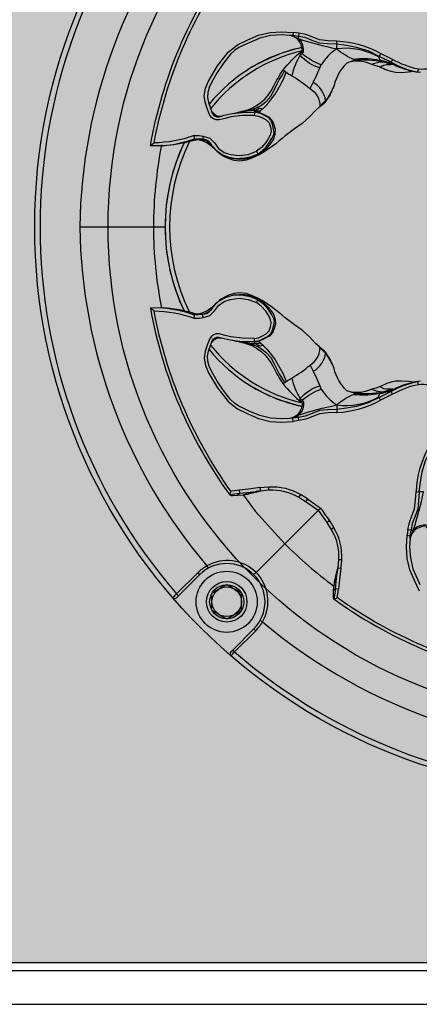
# Model space of a CAD drawing. Units: inches. Extents: x 0 to 128, y 110 to 190.
# Drawn here: x 41 to 43, y 151 to 155 of the extents above; entities that cross this region are included whole.
import ezdxf

# ---------------------------------------------------------------- set-up
doc = ezdxf.new("R2010")
doc.units = ezdxf.units.IN
doc.header["$MEASUREMENT"] = 0
for name, color, linetype in [('GRILLE', 8, 'Continuous'), ('HOUSING', 7, 'Continuous'), ('SCREW', 253, 'Continuous'), ('TWEETER', 2, 'Continuous')]:
    doc.layers.add(name, color=color, linetype=linetype)

# ---------------------------------------------------------------- blocks, each defined once
blk = doc.blocks.new('DRV.19mm.QT.001')
at = {"layer": 'TWEETER'}
h = blk.add_hatch(dxfattribs=at)
h.set_pattern_fill('HEX', color=256, scale=0.25)
h.set_pattern_definition([(0, (-140.56693, -58.91425), (0, 0.054126588), [0.03125, -0.0625]), (120, (-140.56693, -58.91425), (-0.046875, -0.027063294), [0.03125, -0.0625]), (60, (-140.53568, -58.91425), (-0.046875, 0.027063294), [0.03125, -0.0625])])
h.paths.add_polyline_path([(0.3625, -1.1357), (0.3819, -1.1078), (0.4077, -1.0787), (0.431, -1.058), (0.4436, -1.0439, 0.002006), (0.4579, -1.0261), (0.4639, -1.0208), (0.4689, -1.0173, -0.077613), (0.5243, -0.9896, 0.132684), (0.6059, -0.9424), (0.6103, -0.9302, 0.17167), (0.6001, -0.8497), (0.5961, -0.8356), (0.5914, -0.8219, 0.011296), (0.5794, -0.7943), (0.5743, -0.7783), (0.5711, -0.7617), (0.57, -0.7419), (0.5717, -0.7147), (0.5743, -0.6931, -0.005839), (0.5726, -0.6847), (0.5719, -0.6795), (0.5712, -0.6708, 0.155541), (0.2656, -0.4219), (0.2661, -0.4248), (0.267, -0.434), (0.2677, -0.444, 0.023106), (0.2703, -0.495), (0.2635, -0.527), (0.2556, -0.541), (0.2447, -0.5537), (0.2305, -0.565), (0.2136, -0.5741), (0.195, -0.5814), (0.175, -0.5868), (0.1645, -0.588), (0.1536, -0.5878), (0.1503, -0.5875), (0.1466, -0.587), (0.1427, -0.5864), (0.1415, -0.5863), (0.1262, -0.5838), (0.1133, -0.5823), (0.1012, -0.5816), (0.0878, -0.5812), (0.0658, -0.5801), (0.0438, -0.5774), (0.022, -0.5739), (0, -0.5719), (-0.022, -0.5739), (-0.0438, -0.5774), (-0.0658, -0.5801), (-0.0878, -0.5812), (-0.1012, -0.5816), (-0.1133, -0.5823), (-0.1262, -0.5838), (-0.1415, -0.5863), (-0.1449, -0.5868), (-0.1528, -0.5878), (-0.1645, -0.588), (-0.175, -0.5868), (-0.195, -0.5814), (-0.2136, -0.5741), (-0.2305, -0.565), (-0.2447, -0.5537), (-0.2556, -0.541), (-0.2635, -0.527), (-0.2703, -0.495, 0.023106), (-0.2677, -0.444), (-0.267, -0.434), (-0.2661, -0.4248), (-0.2656, -0.4219, 0.155541), (-0.5712, -0.6708), (-0.5719, -0.6795), (-0.5726, -0.6847, -0.005839), (-0.5743, -0.6931), (-0.5717, -0.7147), (-0.57, -0.7419), (-0.5711, -0.7617), (-0.5743, -0.7783), (-0.5794, -0.7943, 0.011296), (-0.5914, -0.8219), (-0.5961, -0.8356), (-0.6001, -0.8497, 0.17167), (-0.6103, -0.9302), (-0.6059, -0.9424, 0.132684), (-0.5243, -0.9896, -0.075231), (-0.4705, -1.0162), (-0.4639, -1.0208), (-0.4579, -1.0261, 0.002006), (-0.4436, -1.0439), (-0.431, -1.058), (-0.4077, -1.0787), (-0.3819, -1.1078), (-0.3625, -1.1357), (-0.3367, -1.1702, -0.052271), (-0.2649, -1.2685), (-0.2552, -1.2913), (-0.2466, -1.3147), (-0.2434, -1.3381), (-0.2461, -1.3592), (-0.2529, -1.3798), (-0.2595, -1.3945), (-0.2655, -1.4052), (-0.271, -1.4129), (-0.2754, -1.4183), (-0.279, -1.4223), (-0.2862, -1.4296), (-0.2978, -1.4417), (-0.3111, -1.4594), (-0.3202, -1.4826), (-0.3212, -1.4853), (-0.322, -1.4875), (-0.3227, -1.491), (-0.3228, -1.4963), (-0.3207, -1.5062), (-0.3182, -1.5154, -0.004745), (-0.3158, -1.5239, 0.233944), (0.3158, -1.5239, -0.004746), (0.3182, -1.5154), (0.3207, -1.5062), (0.3228, -1.4963), (0.3227, -1.491), (0.322, -1.4875), (0.3212, -1.4853), (0.3202, -1.4826), (0.3111, -1.4594), (0.2978, -1.4417), (0.2862, -1.4296), (0.279, -1.4223), (0.2754, -1.4183), (0.271, -1.4129), (0.2655, -1.4052), (0.2595, -1.3945), (0.2529, -1.3798), (0.2461, -1.3592), (0.2434, -1.3381), (0.2466, -1.3147), (0.2552, -1.2913), (0.2649, -1.2685, -0.052271), (0.3367, -1.1702)])
h.paths.add_polyline_path([(1.5239, 0.3158, -0.004745), (1.5154, 0.3182), (1.5062, 0.3207), (1.4963, 0.3228), (1.491, 0.3227), (1.4875, 0.322), (1.4853, 0.3212), (1.4826, 0.3202), (1.4594, 0.3111), (1.4417, 0.2978), (1.4296, 0.2862), (1.4223, 0.279), (1.4183, 0.2754), (1.4129, 0.271), (1.4052, 0.2655), (1.3945, 0.2595), (1.3798, 0.2529), (1.3592, 0.2461), (1.3381, 0.2434), (1.3147, 0.2466), (1.2913, 0.2552), (1.2685, 0.2649, -0.052271), (1.1702, 0.3367), (1.1357, 0.3625), (1.1078, 0.3819), (1.0787, 0.4077), (1.058, 0.431), (1.0439, 0.4436, 0.002006), (1.0261, 0.4579), (1.0208, 0.4639), (1.0173, 0.4689, -0.077613), (0.9896, 0.5243, 0.132684), (0.9424, 0.6059), (0.9302, 0.6103, 0.17167), (0.8497, 0.6001), (0.8356, 0.5961), (0.8219, 0.5914, 0.011296), (0.7943, 0.5794), (0.7783, 0.5743), (0.7617, 0.5711), (0.7419, 0.57), (0.7147, 0.5717), (0.6931, 0.5743, -0.005839), (0.6847, 0.5726), (0.6795, 0.5719), (0.6708, 0.5712, 0.155541), (0.4219, 0.2656), (0.4248, 0.2661), (0.434, 0.267), (0.444, 0.2677, 0.023106), (0.495, 0.2703), (0.527, 0.2635), (0.541, 0.2556), (0.5537, 0.2447), (0.565, 0.2305), (0.5741, 0.2136), (0.5814, 0.195), (0.5868, 0.175), (0.588, 0.1645), (0.5878, 0.1536), (0.5875, 0.1503), (0.587, 0.1466), (0.5864, 0.1427), (0.5863, 0.1415), (0.5838, 0.1262), (0.5823, 0.1133), (0.5816, 0.1012), (0.5812, 0.0878), (0.5801, 0.0658), (0.5774, 0.0438), (0.5739, 0.022), (0.5719, 0), (0.5739, -0.022), (0.5774, -0.0438), (0.5801, -0.0658), (0.5812, -0.0878), (0.5816, -0.1012), (0.5823, -0.1133), (0.5838, -0.1262), (0.5863, -0.1415), (0.5868, -0.1449), (0.5878, -0.1528), (0.588, -0.1645), (0.5868, -0.175), (0.5814, -0.195), (0.5741, -0.2136), (0.565, -0.2305), (0.5537, -0.2447), (0.541, -0.2556), (0.527, -0.2635), (0.495, -0.2703, 0.023106), (0.444, -0.2677), (0.434, -0.267), (0.4248, -0.2661), (0.4219, -0.2656, 0.155541), (0.6708, -0.5712), (0.6795, -0.5719), (0.6847, -0.5726, -0.005839), (0.6931, -0.5743), (0.7147, -0.5717), (0.7419, -0.57), (0.7617, -0.5711), (0.7783, -0.5743), (0.7943, -0.5794, 0.011296), (0.8219, -0.5914), (0.8356, -0.5961), (0.8497, -0.6001, 0.17167), (0.9302, -0.6103), (0.9424, -0.6059, 0.132684), (0.9896, -0.5243, -0.075231), (1.0162, -0.4705), (1.0208, -0.4639), (1.0261, -0.4579, 0.002006), (1.0439, -0.4436), (1.058, -0.431), (1.0787, -0.4077), (1.1078, -0.3819), (1.1357, -0.3625), (1.1702, -0.3367, -0.052271), (1.2685, -0.2649), (1.2913, -0.2552), (1.3147, -0.2466), (1.3381, -0.2434), (1.3592, -0.2461), (1.3798, -0.2529), (1.3945, -0.2595), (1.4052, -0.2655), (1.4129, -0.271), (1.4183, -0.2754), (1.4223, -0.279), (1.4296, -0.2862), (1.4417, -0.2978), (1.4594, -0.3111), (1.4826, -0.3202), (1.4853, -0.3212), (1.4875, -0.322), (1.491, -0.3227), (1.4963, -0.3228), (1.5062, -0.3207), (1.5154, -0.3182, -0.004746), (1.5239, -0.3158, 0.233944)])
h.paths.add_polyline_path([(0.6103, 0.9302), (0.6059, 0.9424, 0.132684), (0.5243, 0.9896, -0.075231), (0.4705, 1.0162), (0.4639, 1.0208), (0.4579, 1.0261, 0.002006), (0.4436, 1.0439), (0.431, 1.058), (0.4077, 1.0787), (0.3819, 1.1078), (0.3625, 1.1357), (0.3367, 1.1702, -0.052271), (0.2649, 1.2685), (0.2552, 1.2913), (0.2466, 1.3147), (0.2434, 1.3381), (0.2461, 1.3592), (0.2529, 1.3798), (0.2595, 1.3945), (0.2655, 1.4052), (0.271, 1.4129), (0.2754, 1.4183), (0.279, 1.4223), (0.2862, 1.4296), (0.2978, 1.4417), (0.3111, 1.4594), (0.3202, 1.4826), (0.3212, 1.4853), (0.322, 1.4875), (0.3227, 1.491), (0.3228, 1.4963), (0.3207, 1.5062), (0.3182, 1.5154, -0.004746), (0.3158, 1.5239, 0.233944), (-0.3158, 1.5239, -0.004745), (-0.3182, 1.5154), (-0.3207, 1.5062), (-0.3228, 1.4963), (-0.3227, 1.491), (-0.322, 1.4875), (-0.3212, 1.4853), (-0.3202, 1.4826), (-0.3111, 1.4594), (-0.2978, 1.4417), (-0.2862, 1.4296), (-0.279, 1.4223), (-0.2754, 1.4183), (-0.271, 1.4129), (-0.2655, 1.4052), (-0.2595, 1.3945), (-0.2529, 1.3798), (-0.2461, 1.3592), (-0.2434, 1.3381), (-0.2466, 1.3147), (-0.2552, 1.2913), (-0.2649, 1.2685, -0.052271), (-0.3367, 1.1702), (-0.3625, 1.1357), (-0.3819, 1.1078), (-0.4077, 1.0787), (-0.431, 1.058), (-0.4436, 1.0439, 0.002006), (-0.4579, 1.0261), (-0.4639, 1.0208), (-0.4689, 1.0173, -0.077613), (-0.5243, 0.9896, 0.132684), (-0.6059, 0.9424), (-0.6103, 0.9302, 0.17167), (-0.6001, 0.8497), (-0.5961, 0.8356), (-0.5914, 0.8219, 0.011296), (-0.5794, 0.7943), (-0.5743, 0.7783), (-0.5711, 0.7617), (-0.57, 0.7419), (-0.5717, 0.7147), (-0.5743, 0.6931, -0.005839), (-0.5726, 0.6847), (-0.5719, 0.6795), (-0.5712, 0.6708, 0.155541), (-0.2656, 0.4219), (-0.2661, 0.4248), (-0.267, 0.434), (-0.2677, 0.444, 0.023106), (-0.2703, 0.495), (-0.2635, 0.527), (-0.2556, 0.541), (-0.2447, 0.5537), (-0.2305, 0.565), (-0.2136, 0.5741), (-0.195, 0.5814), (-0.175, 0.5868), (-0.1645, 0.588), (-0.1536, 0.5878), (-0.1503, 0.5875), (-0.1466, 0.587), (-0.1427, 0.5864), (-0.1415, 0.5863), (-0.1262, 0.5838), (-0.1133, 0.5823), (-0.1012, 0.5816), (-0.0878, 0.5812), (-0.0658, 0.5801), (-0.0438, 0.5774), (-0.022, 0.5739), (0, 0.5719), (0.022, 0.5739), (0.0438, 0.5774), (0.0658, 0.5801), (0.0878, 0.5812), (0.1012, 0.5816), (0.1133, 0.5823), (0.1262, 0.5838), (0.1415, 0.5863), (0.1449, 0.5868), (0.1528, 0.5878), (0.1645, 0.588), (0.175, 0.5868), (0.195, 0.5814), (0.2136, 0.5741), (0.2305, 0.565), (0.2447, 0.5537), (0.2556, 0.541), (0.2635, 0.527), (0.2703, 0.495, 0.023106), (0.2677, 0.444), (0.267, 0.434), (0.2661, 0.4248), (0.2656, 0.4219, 0.155541), (0.5712, 0.6708), (0.5719, 0.6795), (0.5726, 0.6847, -0.005839), (0.5743, 0.6931), (0.5717, 0.7147), (0.57, 0.7419), (0.5711, 0.7617), (0.5743, 0.7783), (0.5794, 0.7943, 0.011296), (0.5914, 0.8219), (0.5961, 0.8356), (0.6001, 0.8497, 0.17167)])
h.paths.add_polyline_path([(-0.5801, 0.0658), (-0.5812, 0.0878), (-0.5816, 0.1012), (-0.5823, 0.1133), (-0.5838, 0.1262), (-0.5863, 0.1415), (-0.5868, 0.1449), (-0.5878, 0.1528), (-0.588, 0.1645), (-0.5868, 0.175), (-0.5814, 0.195), (-0.5741, 0.2136), (-0.565, 0.2305), (-0.5537, 0.2447), (-0.541, 0.2556), (-0.527, 0.2635), (-0.495, 0.2703, 0.023106), (-0.444, 0.2677), (-0.434, 0.267), (-0.4248, 0.2661), (-0.4219, 0.2656, 0.155541), (-0.6708, 0.5712), (-0.6795, 0.5719), (-0.6847, 0.5726, -0.005839), (-0.6931, 0.5743), (-0.7147, 0.5717), (-0.7419, 0.57), (-0.7617, 0.5711), (-0.7783, 0.5743), (-0.7943, 0.5794, 0.011296), (-0.8219, 0.5914), (-0.8356, 0.5961), (-0.8497, 0.6001, 0.17167), (-0.9302, 0.6103), (-0.9424, 0.6059, 0.132684), (-0.9896, 0.5243, -0.075231), (-1.0162, 0.4705), (-1.0208, 0.4639), (-1.0261, 0.4579, 0.002006), (-1.0439, 0.4436), (-1.058, 0.431), (-1.0787, 0.4077), (-1.1078, 0.3819), (-1.1357, 0.3625), (-1.1702, 0.3367, -0.052271), (-1.2685, 0.2649), (-1.2913, 0.2552), (-1.3147, 0.2466), (-1.3381, 0.2434), (-1.3592, 0.2461), (-1.3798, 0.2529), (-1.3945, 0.2595), (-1.4052, 0.2655), (-1.4129, 0.271), (-1.4183, 0.2754), (-1.4223, 0.279), (-1.4296, 0.2862), (-1.4417, 0.2978), (-1.4594, 0.3111), (-1.4826, 0.3202), (-1.4853, 0.3212), (-1.4875, 0.322), (-1.491, 0.3227), (-1.4963, 0.3228), (-1.5062, 0.3207), (-1.5154, 0.3182, -0.004746), (-1.5239, 0.3158, 0.233944), (-1.5239, -0.3158, -0.004745), (-1.5154, -0.3182), (-1.5062, -0.3207), (-1.4963, -0.3228), (-1.491, -0.3227), (-1.4875, -0.322), (-1.4853, -0.3212), (-1.4826, -0.3202), (-1.4594, -0.3111), (-1.4417, -0.2978), (-1.4296, -0.2862), (-1.4223, -0.279), (-1.4183, -0.2754), (-1.4129, -0.271), (-1.4052, -0.2655), (-1.3945, -0.2595), (-1.3798, -0.2529), (-1.3592, -0.2461), (-1.3381, -0.2434), (-1.3147, -0.2466), (-1.2913, -0.2552), (-1.2685, -0.2649, -0.052271), (-1.1702, -0.3367), (-1.1357, -0.3625), (-1.1078, -0.3819), (-1.0787, -0.4077), (-1.058, -0.431), (-1.0439, -0.4436, 0.002006), (-1.0261, -0.4579), (-1.0208, -0.4639), (-1.0173, -0.4689, -0.077613), (-0.9896, -0.5243, 0.132684), (-0.9424, -0.6059), (-0.9302, -0.6103, 0.17167), (-0.8497, -0.6001), (-0.8356, -0.5961), (-0.8219, -0.5914, 0.011296), (-0.7943, -0.5794), (-0.7783, -0.5743), (-0.7617, -0.5711), (-0.7419, -0.57), (-0.7147, -0.5717), (-0.6931, -0.5743, -0.005839), (-0.6847, -0.5726), (-0.6795, -0.5719), (-0.6708, -0.5712, 0.155541), (-0.4219, -0.2656), (-0.4248, -0.2661), (-0.434, -0.267), (-0.444, -0.2677, 0.023106), (-0.495, -0.2703), (-0.527, -0.2635), (-0.541, -0.2556), (-0.5537, -0.2447), (-0.565, -0.2305), (-0.5741, -0.2136), (-0.5814, -0.195), (-0.5868, -0.175), (-0.588, -0.1645), (-0.5878, -0.1536), (-0.5875, -0.1503), (-0.587, -0.1466), (-0.5864, -0.1427), (-0.5863, -0.1415), (-0.5838, -0.1262), (-0.5823, -0.1133), (-0.5816, -0.1012), (-0.5812, -0.0878), (-0.5801, -0.0658), (-0.5774, -0.0438), (-0.5739, -0.022), (-0.5719, 0), (-0.5739, 0.022), (-0.5774, 0.0438)])
h.paths.add_polyline_path([(-0.4269, 1.3319), (-0.4256, 1.3378), (-0.4257, 1.3372), (-0.4244, 1.3433), (-0.4224, 1.3518), (-0.4191, 1.3647), (-0.4181, 1.3734), (-0.4127, 1.3961), (-0.4099, 1.4062), (-0.41, 1.4205), (-0.4163, 1.4313), (-0.4226, 1.4377), (-0.4283, 1.4428), (-0.4371, 1.4462, 0.169631), (-0.6508, 1.1077), (-0.6499, 1.1086, -0.057697), (-0.5787, 1.1795, -0.02699), (-0.5214, 1.2122, 0.243799)])
h.paths.add_polyline_path([(-1.2122, 0.5214, -0.02699), (-1.1795, 0.5787, -0.057697), (-1.1086, 0.6499), (-1.1077, 0.6508, 0.169631), (-1.4462, 0.4371), (-1.4428, 0.4283), (-1.4377, 0.4226), (-1.4313, 0.4163), (-1.4205, 0.41), (-1.4062, 0.4099), (-1.3961, 0.4127), (-1.3734, 0.4181), (-1.3647, 0.4191), (-1.3518, 0.4224), (-1.3433, 0.4244), (-1.3372, 0.4257), (-1.3378, 0.4256), (-1.3319, 0.4269, 0.243799)])
h.paths.add_polyline_path([(0.4371, 1.4462), (0.4283, 1.4428), (0.4226, 1.4377), (0.4163, 1.4313), (0.41, 1.4205), (0.4099, 1.4062), (0.4127, 1.3961), (0.4181, 1.3734), (0.4191, 1.3647), (0.4224, 1.3518), (0.4244, 1.3433), (0.4257, 1.3372), (0.4256, 1.3378), (0.4269, 1.3319, 0.243799), (0.5214, 1.2122, -0.02699), (0.5787, 1.1795, -0.057697), (0.6499, 1.1086), (0.6508, 1.1077, 0.169631)])
h.paths.add_polyline_path([(1.1077, 0.6508), (1.1086, 0.6499, -0.057697), (1.1795, 0.5787, -0.02699), (1.2122, 0.5214, 0.243799), (1.3319, 0.4269), (1.3378, 0.4256), (1.3372, 0.4257), (1.3433, 0.4244), (1.3518, 0.4224), (1.3647, 0.4191), (1.3734, 0.4181), (1.3961, 0.4127), (1.4062, 0.4099), (1.4205, 0.41), (1.4313, 0.4163), (1.4377, 0.4226), (1.4428, 0.4283), (1.4462, 0.4371, 0.169631)])
h.paths.add_polyline_path([(1.4462, -0.4371), (1.4428, -0.4283), (1.4377, -0.4226), (1.4313, -0.4163), (1.4205, -0.41), (1.4062, -0.4099), (1.3961, -0.4127), (1.3734, -0.4181), (1.3647, -0.4191), (1.3518, -0.4224), (1.3433, -0.4244), (1.3372, -0.4257), (1.3378, -0.4256), (1.3319, -0.4269, 0.243799), (1.2122, -0.5214, -0.02699), (1.1795, -0.5787, -0.057697), (1.1086, -0.6499), (1.1077, -0.6508, 0.169631)])
h.paths.add_polyline_path([(-0.5214, -1.2122, -0.02699), (-0.5787, -1.1795, -0.057697), (-0.6499, -1.1086), (-0.6508, -1.1077, 0.169631), (-0.4371, -1.4462), (-0.4283, -1.4428), (-0.4226, -1.4377), (-0.4163, -1.4313), (-0.41, -1.4205), (-0.4099, -1.4062), (-0.4127, -1.3961), (-0.4181, -1.3734), (-0.4191, -1.3647), (-0.4224, -1.3518), (-0.4244, -1.3433), (-0.4257, -1.3372), (-0.4256, -1.3378), (-0.4269, -1.3319, 0.243799)])
h.paths.add_polyline_path([(0.6508, -1.1077), (0.6499, -1.1086, -0.057697), (0.5787, -1.1795, -0.02699), (0.5214, -1.2122, 0.243799), (0.4269, -1.3319), (0.4256, -1.3378), (0.4257, -1.3372), (0.4244, -1.3433), (0.4224, -1.3518), (0.4191, -1.3647), (0.4181, -1.3734), (0.4127, -1.3961), (0.4099, -1.4062), (0.41, -1.4205), (0.4163, -1.4313), (0.4226, -1.4377), (0.4283, -1.4428), (0.4371, -1.4462, 0.169631)])
h.paths.add_polyline_path([(-1.3319, -0.4269), (-1.3378, -0.4256), (-1.3372, -0.4257), (-1.3433, -0.4244), (-1.3518, -0.4224), (-1.3647, -0.4191), (-1.3734, -0.4181), (-1.3961, -0.4127), (-1.4062, -0.4099), (-1.4205, -0.41), (-1.4313, -0.4163), (-1.4377, -0.4226), (-1.4428, -0.4283), (-1.4462, -0.4371, 0.169631), (-1.1077, -0.6508), (-1.1086, -0.6499, -0.057697), (-1.1795, -0.5787, -0.02699), (-1.2122, -0.5214, 0.243799)])
for p, q in [((-0.7724, 0.6005), (-0.78, 0.6007)), ((-1.5007, 0.3224), (-1.4918, 0.3234)), ((-1.4999, 0.3222), (-1.4969, 0.3229)), ((-1.4918, 0.3234), (-1.4875, 0.3228)), ((-1.9296, 0), (-1.6573, 0)), ((-1.5007, -0.3224), (-1.4918, -0.3234)), ((-1.4999, -0.3222), (-1.4969, -0.3229)), ((-1.4918, -0.3234), (-1.4875, -0.3228)), ((-0.7724, -0.6005), (-0.78, -0.6007)), ((-1.2604, -0.9757), (-1.2742, -0.9778)), ((-1.2304, -0.973), (-1.2304, -0.9612)), ((-1.3762, -0.9901), (-1.3762, -0.9898)), ((-1.1718, -1.1719), (-1.0501, -1.0501)), ((-0.973, -1.2304), (-0.9612, -1.2304)), ((-1.46, -1.2539), (-1.4552, -1.2625)), ((-0.9757, -1.2604), (-0.9778, -1.2742)), ((-1.5718, -1.3574), (-1.4936, -1.2793)), ((-1.4867, -1.2863), (-1.5718, -1.3713)), ((-1.4936, -1.2793), (-1.4867, -1.2863)), ((-1.5718, -1.3574), (-1.5648, -1.3644)), ((-0.9901, -1.3762), (-0.9898, -1.3762)), ((-1.2539, -1.46), (-1.2625, -1.4552)), ((-1.3644, -1.5648), (-1.2863, -1.4867)), ((-1.2793, -1.4936), (-1.2863, -1.4867)), ((-1.2793, -1.4936), (-1.3574, -1.5718)), ((-1.3713, -1.5718), (-1.3644, -1.5648)), ((-1.3574, -1.5718), (-1.3644, -1.5648))]:
    blk.add_line(p, q, dxfattribs=at)
for points in [[(-0.6695, 0.5711), (-0.6795, 0.5719), (-0.6843, 0.5726), (-0.6877, 0.5732, -0.003724), (-0.6931, 0.5743), (-0.7147, 0.5717), (-0.7419, 0.57), (-0.7617, 0.5711), (-0.7783, 0.5743), (-0.7943, 0.5794, 0.011296), (-0.8219, 0.5914), (-0.8356, 0.5961), (-0.8497, 0.6001, 0.17167), (-0.9302, 0.6103), (-0.9424, 0.6059, 0.132684), (-0.9896, 0.5243, -0.075231), (-1.0162, 0.4705), (-1.0208, 0.4639), (-1.0261, 0.4579, 0.002006), (-1.0439, 0.4436), (-1.058, 0.431), (-1.0787, 0.4077), (-1.1078, 0.3819), (-1.1357, 0.3625), (-1.1702, 0.3367, -0.052271), (-1.2685, 0.2649), (-1.2913, 0.2552), (-1.3147, 0.2466), (-1.3381, 0.2434), (-1.3592, 0.2461), (-1.3798, 0.2529), (-1.3945, 0.2595), (-1.4052, 0.2655), (-1.4129, 0.271), (-1.4183, 0.2754), (-1.4223, 0.279), (-1.4296, 0.2862), (-1.4417, 0.2978), (-1.4594, 0.3111), (-1.4826, 0.3202), (-1.4853, 0.3212), (-1.4877, 0.3221), (-1.489, 0.3223), (-1.491, 0.3227), (-1.4963, 0.3228), (-1.5062, 0.3207), (-1.5146, 0.3184), (-1.515, 0.3183, -0.059214), (-1.6231, 0.3002), (-1.6306, 0.2995), (-1.6688, 0.3002, -0.113363), (-1.3755, 0.9909)], [(-1.6231, 0.3002, 0.061078), (-1.5058, 0.3259), (-1.5072, 0.3375, -0.083529), (-1.6551, 0.3107, -0.108925), (-1.3711, 0.9777), (-1.3572, 0.9756), (-1.3393, 0.9732), (-1.338, 0.9843), (-1.3762, 0.9898, 0.008689), (-1.3711, 0.9777)], [(-0.6042, 0.6042, -0.214392), (-0.6777, 0.5836, -0.082099), (-0.7729, 0.6192), (-0.7779, 0.6086), (-0.8227, 0.6307), (-0.8636, 0.6511), (-0.906, 0.6636), (-0.9439, 0.6703), (-0.9797, 0.6752), (-0.9787, 0.6864), (-1.0112, 0.6881), (-1.0432, 0.6915), (-1.0683, 0.7015), (-1.0935, 0.711), (-1.1198, 0.7161), (-1.1215, 0.7047), (-1.1419, 0.7077), (-1.154, 0.7083)], [(-1.1458, 0.7062, -0.034857), (-1.1227, 0.6968, 0.030627), (-0.9796, 0.6586, -0.022672), (-0.9797, 0.6752), (-1.0132, 0.6768), (-1.0432, 0.6796), (-1.07, 0.6898), (-1.0966, 0.7001), (-1.1215, 0.7047, -0.00707), (-1.1227, 0.6968, -0.072928), (-1.1107, 0.6851)], [(-1.1322, 0.7003), (-1.1316, 0.6999, 0.133259), (-1.1227, 0.6968)], [(-1.1081, 0.6502, 0.278007), (-1.1144, 0.6348), (-1.1117, 0.6389), (-1.1079, 0.6409), (-1.1041, 0.6451), (-1.1028, 0.6485), (-1.1026, 0.6528), (-1.1031, 0.6589), (-1.1055, 0.6717), (-1.1076, 0.6787), (-1.1107, 0.6851), (-1.1179, 0.6887), (-1.1219, 0.6915)], [(-0.8246, 0.6158), (-0.8329, 0.6172, 0.077084), (-0.9164, 0.6193, -0.091791), (-0.9796, 0.6586, 0.108908), (-1.0373, 0.5995, -0.088281), (-1.1079, 0.6409, -0.180385), (-1.1056, 0.6536)], [(-1.0427, 0.5884, -0.155089), (-1.1144, 0.6348, 0.10037), (-1.1455, 0.559)], [(-0.9164, 0.6193), (-0.9134, 0.6168), (-0.9155, 0.6154, -0.001385), (-0.9302, 0.6103)], [(-0.7729, 0.6192), (-0.7925, 0.6287), (-0.8174, 0.6411), (-0.8227, 0.6307), (-0.8234, 0.6297), (-0.8237, 0.6289, 0.246777), (-0.82, 0.6177)], [(-0.7983, 0.6085), (-0.8073, 0.6096, 0.06863), (-0.9155, 0.6154)], [(-0.8219, 0.5914), (-0.8209, 0.5914), (-0.8183, 0.5923), (-0.8146, 0.5944), (-0.8057, 0.5983), (-0.7961, 0.6001), (-0.78, 0.6007, 0.026597), (-0.8073, 0.6096, 0.100146), (-0.8505, 0.6005)], [(-0.8092, 0.6115), (-0.82, 0.6177, 0.002722), (-0.7915, 0.6094)], [(-0.7654, 0.5987, -0.010992), (-0.7915, 0.6094, 0.022065), (-0.7779, 0.6086, 0.066892), (-0.6795, 0.5719), (-0.6777, 0.5836)], [(-1.2684, 0.265, -0.033319), (-1.2645, 0.271), (-1.255, 0.2775), (-1.2478, 0.2832), (-1.2436, 0.2868), (-1.2348, 0.2952), (-1.223, 0.309), (-1.2131, 0.3233), (-1.2067, 0.3427), (-1.2066, 0.3603), (-1.2105, 0.3759), (-1.216, 0.3893), (-1.2288, 0.404), (-1.2504, 0.4158), (-1.2667, 0.4232), (-1.2746, 0.425), (-1.2834, 0.4258, -0.181631), (-1.2834, 0.4314, 0.054139), (-1.2645, 0.4394), (-1.2577, 0.4382), (-1.2523, 0.437, 0.108508), (-1.1668, 0.5718, 0.008261), (-1.1455, 0.559, -0.046261), (-1.0781, 0.5112, -0.265368), (-1.0418, 0.4477, 0.019264), (-1.0206, 0.4675, -0.030766), (-1.0288, 0.4558)], [(-1.1668, 0.5718), (-1.1696, 0.5739), (-1.173, 0.5759, 0.198504), (-1.1795, 0.5787)], [(-0.9906, 0.5214, -0.085505), (-1.0206, 0.4675), (-1.0178, 0.4693), (-1.0165, 0.4701), (-1.0163, 0.4703)], [(-1.2837, 0.4122), (-1.2685, 0.41), (-1.2544, 0.403), (-1.2404, 0.3957), (-1.2295, 0.3847), (-1.2249, 0.3697), (-1.2218, 0.3543), (-1.2252, 0.3391), (-1.2332, 0.3253), (-1.2421, 0.3121), (-1.258, 0.2942), (-1.2768, 0.2795), (-1.2712, 0.2692), (-1.2958, 0.2594), (-1.2997, 0.2583), (-1.3255, 0.2534, -0.170228), (-1.411, 0.2708, -0.094636), (-1.446, 0.3094, 0.225477), (-1.4756, 0.3239), (-1.4758, 0.3234), (-1.4763, 0.3228)], [(-1.3518, 0.4224, -0.035973), (-1.2834, 0.4314, -0.056737), (-1.2625, 0.4286), (-1.2655, 0.4252), (-1.2667, 0.4232)], [(-1.2834, 0.4314, 0.057223), (-1.2971, 0.4333, 0.003844), (-1.3319, 0.4269)], [(-1.2383, 0.2838), (-1.2506, 0.2773), (-1.2645, 0.271, 0.008646), (-1.2712, 0.2692), (-1.2552, 0.281), (-1.2501, 0.2856), (-1.242, 0.2939), (-1.233, 0.3055), (-1.2198, 0.3268), (-1.2137, 0.3384), (-1.211, 0.3465), (-1.2116, 0.3558), (-1.2173, 0.38), (-1.2228, 0.3943), (-1.2286, 0.4009), (-1.2349, 0.4053), (-1.2561, 0.4168), (-1.2574, 0.4175), (-1.2698, 0.4224), (-1.2833, 0.4237), (-1.2833, 0.4246), (-1.2834, 0.4258)], [(-1.5089, 0.3212), (-1.5102, 0.3204), (-1.5111, 0.3199, -0.008956), (-1.5135, 0.3189), (-1.514, 0.3187), (-1.5146, 0.3184), (-1.5153, 0.3184), (-1.5154, 0.3184)], [(-0.6695, -0.5711), (-0.6795, -0.5719), (-0.6843, -0.5726), (-0.6877, -0.5732, 0.003724), (-0.6931, -0.5743), (-0.7147, -0.5717), (-0.7419, -0.57), (-0.7617, -0.5711), (-0.7783, -0.5743), (-0.7943, -0.5794, -0.011296), (-0.8219, -0.5914), (-0.8356, -0.5961), (-0.8497, -0.6001, -0.17167), (-0.9302, -0.6103), (-0.9424, -0.6059, -0.132684), (-0.9896, -0.5243, 0.075231), (-1.0162, -0.4705), (-1.0208, -0.4639), (-1.0261, -0.4579, -0.002006), (-1.0439, -0.4436), (-1.058, -0.431), (-1.0787, -0.4077), (-1.1078, -0.3819), (-1.1357, -0.3625), (-1.1702, -0.3367, 0.052271), (-1.2685, -0.2649), (-1.2913, -0.2552), (-1.3147, -0.2466), (-1.3381, -0.2434), (-1.3592, -0.2461), (-1.3798, -0.2529), (-1.3945, -0.2595), (-1.4052, -0.2655), (-1.4129, -0.271), (-1.4183, -0.2754), (-1.4223, -0.279), (-1.4296, -0.2862), (-1.4417, -0.2978), (-1.4594, -0.3111), (-1.4826, -0.3202), (-1.4853, -0.3212), (-1.4877, -0.3221), (-1.489, -0.3223), (-1.491, -0.3227), (-1.4963, -0.3228), (-1.5062, -0.3207), (-1.5146, -0.3184), (-1.515, -0.3183, 0.059214), (-1.6231, -0.3002), (-1.6306, -0.2995), (-1.6688, -0.3002, 0.113363), (-1.3755, -0.9909), (-1.3734, -0.9926), (-1.3698, -0.9931), (-1.3651, -0.9932), (-1.3465, -0.9924), (-1.3255, -0.9909), (-1.3182, -0.9897), (-1.3125, -0.9885), (-1.3111, -0.9882), (-1.31, -0.988), (-1.3028, -0.9863), (-1.2971, -0.9851), (-1.2734, -0.9796), (-1.2604, -0.9757), (-1.2304, -0.973, -0.14598), (-1.1193, -0.9999), (-1.0889, -1.0191), (-1.0479, -1.0479), (-1.0191, -1.0889), (-0.9999, -1.1193, -0.14598), (-0.973, -1.2304), (-0.9757, -1.2604), (-0.9796, -1.2734), (-0.9851, -1.2971), (-0.9863, -1.3028), (-0.988, -1.31), (-0.9882, -1.3111), (-0.9885, -1.3125), (-0.9897, -1.3182), (-0.9909, -1.3255), (-0.9924, -1.3465), (-0.9932, -1.3651), (-0.9931, -1.3698), (-0.9926, -1.3734), (-0.9909, -1.3755, 0.113363), (-0.3002, -1.6688)], [(-1.2837, -0.4122), (-1.2685, -0.41), (-1.2544, -0.403), (-1.2404, -0.3957), (-1.2295, -0.3847), (-1.2249, -0.3697), (-1.2218, -0.3543), (-1.2252, -0.3391), (-1.2332, -0.3253), (-1.2421, -0.3121), (-1.258, -0.2942), (-1.2768, -0.2795), (-1.2712, -0.2692), (-1.2958, -0.2594), (-1.2997, -0.2583), (-1.3255, -0.2534, 0.170228), (-1.411, -0.2708, 0.094636), (-1.446, -0.3094, -0.225477), (-1.4756, -0.3239), (-1.4758, -0.3234), (-1.4763, -0.3228)], [(-1.2684, -0.265, 0.033319), (-1.2645, -0.271), (-1.255, -0.2775), (-1.2478, -0.2832), (-1.2436, -0.2868), (-1.2348, -0.2952), (-1.223, -0.309), (-1.2131, -0.3233), (-1.2067, -0.3427), (-1.2066, -0.3603), (-1.2105, -0.3759), (-1.216, -0.3893), (-1.2288, -0.404), (-1.2504, -0.4158), (-1.2667, -0.4232), (-1.2746, -0.425), (-1.2834, -0.4258, 0.181631), (-1.2834, -0.4314, -0.054139), (-1.2645, -0.4394), (-1.2577, -0.4382), (-1.2523, -0.437, -0.108508), (-1.1668, -0.5718, -0.008261), (-1.1455, -0.559, 0.046261), (-1.0781, -0.5112, 0.265368), (-1.0418, -0.4477, -0.019264), (-1.0206, -0.4675, 0.030766), (-1.0288, -0.4558)], [(-1.2383, -0.2838), (-1.2506, -0.2773), (-1.2645, -0.271, -0.008646), (-1.2712, -0.2692), (-1.2552, -0.281), (-1.2501, -0.2856), (-1.242, -0.2939), (-1.233, -0.3055), (-1.2198, -0.3268), (-1.2137, -0.3384), (-1.211, -0.3465), (-1.2116, -0.3558), (-1.2173, -0.38), (-1.2228, -0.3943), (-1.2286, -0.4009), (-1.2349, -0.4053), (-1.2561, -0.4168), (-1.2574, -0.4175), (-1.2698, -0.4224), (-1.2833, -0.4237), (-1.2833, -0.4246), (-1.2834, -0.4258)], [(-1.3711, -0.9777, 0.008689), (-1.3762, -0.9898), (-1.338, -0.9843), (-1.3393, -0.9732), (-1.3572, -0.9756), (-1.3711, -0.9777, -0.108925), (-1.6551, -0.3107, -0.083529), (-1.5072, -0.3375), (-1.5058, -0.3259, 0.061078), (-1.6231, -0.3002)], [(-1.5089, -0.3212), (-1.5102, -0.3204), (-1.5111, -0.3199, 0.008956), (-1.5135, -0.3189), (-1.514, -0.3187), (-1.5146, -0.3184), (-1.5153, -0.3184), (-1.5154, -0.3184)], [(-1.3518, -0.4224, 0.035973), (-1.2834, -0.4314, 0.056737), (-1.2625, -0.4286), (-1.2655, -0.4252), (-1.2667, -0.4232)], [(-1.3319, -0.4269, 0.003844), (-1.2971, -0.4333, 0.057223), (-1.2834, -0.4314)], [(-0.9906, -0.5214, 0.085505), (-1.0206, -0.4675), (-1.0178, -0.4693), (-1.0165, -0.4701), (-1.0163, -0.4703)], [(-1.1795, -0.5787, 0.198504), (-1.173, -0.5759), (-1.1696, -0.5739), (-1.1668, -0.5718)], [(-0.6042, -0.6042, 0.214392), (-0.6777, -0.5836, 0.082099), (-0.7729, -0.6192), (-0.7779, -0.6086), (-0.8227, -0.6307), (-0.8636, -0.6511), (-0.906, -0.6636), (-0.9439, -0.6703), (-0.9797, -0.6752), (-0.9787, -0.6864), (-1.0112, -0.6881), (-1.0432, -0.6915), (-1.0683, -0.7015), (-1.0935, -0.711), (-1.1198, -0.7161), (-1.1215, -0.7047), (-1.1419, -0.7077), (-1.154, -0.7083)], [(-1.1455, -0.559, 0.10037), (-1.1144, -0.6348, -0.155089), (-1.0427, -0.5884)], [(-0.6777, -0.5836), (-0.6795, -0.5719, 0.066892), (-0.7779, -0.6086, 0.022065), (-0.7915, -0.6094, -0.010992), (-0.7654, -0.5987)], [(-1.1056, -0.6536, -0.180385), (-1.1079, -0.6409, -0.088281), (-1.0373, -0.5995, 0.108908), (-0.9796, -0.6586, -0.091791), (-0.9164, -0.6193, 0.077084), (-0.8329, -0.6172), (-0.8246, -0.6158)], [(-0.9164, -0.6193), (-0.9134, -0.6168), (-0.9155, -0.6154, 0.001385), (-0.9302, -0.6103)], [(-0.9155, -0.6154, 0.06863), (-0.8073, -0.6096), (-0.7983, -0.6085)], [(-0.8505, -0.6005, 0.100146), (-0.8073, -0.6096, 0.026597), (-0.78, -0.6007), (-0.7961, -0.6001), (-0.8057, -0.5983), (-0.8146, -0.5944), (-0.8183, -0.5923), (-0.8209, -0.5914), (-0.8219, -0.5914)], [(-0.7729, -0.6192), (-0.7925, -0.6287), (-0.8174, -0.6411), (-0.8227, -0.6307), (-0.8234, -0.6297), (-0.8237, -0.6289, -0.246777), (-0.82, -0.6177)], [(-0.7915, -0.6094, 0.002722), (-0.82, -0.6177), (-0.8092, -0.6115)], [(-1.1081, -0.6502, -0.278007), (-1.1144, -0.6348), (-1.1117, -0.6389), (-1.1079, -0.6409), (-1.1041, -0.6451), (-1.1028, -0.6485), (-1.1026, -0.6528), (-1.1031, -0.6589), (-1.1055, -0.6717), (-1.1076, -0.6787), (-1.1107, -0.6851), (-1.1179, -0.6887), (-1.1219, -0.6915)], [(-1.1458, -0.7062, 0.034857), (-1.1227, -0.6968, -0.030627), (-0.9796, -0.6586, 0.022672), (-0.9797, -0.6752), (-1.0132, -0.6768), (-1.0432, -0.6796), (-1.07, -0.6898), (-1.0966, -0.7001), (-1.1215, -0.7047, 0.00707), (-1.1227, -0.6968, 0.072928), (-1.1107, -0.6851)], [(-1.1227, -0.6968, 0.133259), (-1.1316, -0.6999), (-1.1322, -0.7003)], [(-0.7083, -1.154), (-0.7077, -1.1419), (-0.7047, -1.1215), (-0.7161, -1.1198), (-0.711, -1.0935), (-0.7015, -1.0683), (-0.6915, -1.0432), (-0.6881, -1.0112), (-0.6864, -0.9787), (-0.6752, -0.9797), (-0.6703, -0.9439), (-0.6636, -0.906), (-0.6511, -0.8636), (-0.6307, -0.8227), (-0.6411, -0.8174), (-0.6287, -0.7925), (-0.6192, -0.7729), (-0.6086, -0.7779), (-0.6307, -0.8227), (-0.6297, -0.8234), (-0.6289, -0.8237, 0.246777), (-0.6177, -0.82)], [(-1.3465, -0.9924), (-1.341, -0.9875), (-1.338, -0.9843), (-1.2996, -0.9805), (-1.2604, -0.9757), (-1.2622, -0.9641), (-1.2483, -0.9622), (-1.2304, -0.9612, -0.153111), (-1.1133, -0.9898)], [(-0.7062, -1.1458, -0.034857), (-0.6968, -1.1227, 0.030627), (-0.6586, -0.9796, -0.022672), (-0.6752, -0.9797), (-0.6768, -1.0132), (-0.6796, -1.0432), (-0.6898, -1.07), (-0.7001, -1.0966), (-0.7047, -1.1215, -0.00707), (-0.6968, -1.1227, -0.072928), (-0.6851, -1.1107)], [(-1.0479, -1.0479), (-1.0397, -1.0397, 0.000814), (-1.0064, -1.087), (-1.0161, -1.0936)], [(-0.9924, -1.3465), (-0.9875, -1.341), (-0.9843, -1.338), (-0.9805, -1.2996), (-0.9757, -1.2604), (-0.9641, -1.2622), (-0.9622, -1.2483), (-0.9612, -1.2304, 0.153111), (-0.9898, -1.1133)], [(-0.6523, -1.1066, 0.157907), (-0.6915, -1.1219), (-0.6958, -1.1263), (-0.7001, -1.1321), (-0.7029, -1.1375), (-0.7062, -1.1459), (-0.7083, -1.154), (-0.71, -1.1831), (-0.7074, -1.2248), (-0.698, -1.2645), (-0.6812, -1.3029), (-0.6718, -1.3228)], [(-0.7003, -1.1322), (-0.6999, -1.1316, 0.133259), (-0.6968, -1.1227)], [(-0.6502, -1.1081, 0.278007), (-0.6348, -1.1144), (-0.6389, -1.1117), (-0.6409, -1.1079), (-0.6451, -1.1041), (-0.6485, -1.1028), (-0.6528, -1.1026), (-0.6589, -1.1031), (-0.6717, -1.1055), (-0.6787, -1.1076), (-0.6851, -1.1107), (-0.6887, -1.1179), (-0.6915, -1.1219)], [(-0.3002, -1.6231, 0.061078), (-0.3259, -1.5058), (-0.3375, -1.5072, -0.083529), (-0.3107, -1.6551, -0.108925), (-0.9777, -1.3711), (-0.9756, -1.3572), (-0.9732, -1.3393), (-0.9843, -1.338), (-0.9898, -1.3762, 0.008689), (-0.9777, -1.3711)]]:
    blk.add_lwpolyline(points, format="xyb", dxfattribs=at)
for points in [[(-1.3647, 0.4191), (-1.3282, 0.4233), (-1.2833, 0.4237), (-1.2837, 0.4122), (-1.3276, 0.4116), (-1.3712, 0.4065), (-1.3926, 0.4014), (-1.4139, 0.3956), (-1.4249, 0.3958), (-1.4352, 0.3995), (-1.4439, 0.4063), (-1.4503, 0.4152), (-1.4587, 0.4379), (-1.4658, 0.4611), (-1.4694, 0.485), (-1.4648, 0.5131), (-1.4534, 0.5393), (-1.4204, 0.595), (-1.3806, 0.6461), (-1.3471, 0.6731), (-1.3081, 0.6918), (-1.2684, 0.7092), (-1.2262, 0.7191), (-1.1833, 0.7217), (-1.1402, 0.7193)], [(-1.1198, 0.7161), (-1.1288, 0.7175), (-1.1402, 0.7193), (-1.1419, 0.7077), (-1.144, 0.7063), (-1.1458, 0.7062), (-1.1469, 0.7069)], [(-1.0781, 0.5112), (-1.0711, 0.5241), (-1.0662, 0.534), (-1.0538, 0.5618), (-1.0427, 0.5884), (-1.0397, 0.5949), (-1.0373, 0.5995)], [(-0.8329, 0.6172), (-0.8197, 0.6146), (-0.8092, 0.6115)], [(-0.8092, 0.6115), (-0.7905, 0.6064), (-0.7665, 0.5987)], [(-0.8073, 0.6108), (-0.8075, 0.6106), (-0.8073, 0.6096)], [(-1.2748, 0.4411), (-1.2617, 0.4483), (-1.2416, 0.4629), (-1.2228, 0.4829), (-1.2092, 0.5087), (-1.1993, 0.5291), (-1.1922, 0.5434), (-1.1831, 0.5591), (-1.173, 0.5759)], [(-1.2971, 0.4333), (-1.2836, 0.4374), (-1.2748, 0.4411), (-1.2707, 0.4405), (-1.2645, 0.4394)], [(-1.2523, 0.437), (-1.2586, 0.4321), (-1.2625, 0.4286)], [(-1.0427, 0.4452), (-1.0424, 0.4455), (-1.0277, 0.4567)], [(-1.4428, 0.4283), (-1.44, 0.4209), (-1.4354, 0.4144), (-1.4295, 0.4097), (-1.4228, 0.4073), (-1.4154, 0.4073), (-1.4062, 0.4099)], [(-1.5072, 0.3375), (-1.4883, 0.3376), (-1.4736, 0.3355), (-1.4756, 0.3239), (-1.5058, 0.3259), (-1.5072, 0.3233), (-1.5089, 0.3212), (-1.5003, 0.3229), (-1.4905, 0.3237), (-1.4846, 0.3231), (-1.4783, 0.3214), (-1.4771, 0.3221), (-1.4763, 0.3228), (-1.458, 0.3169), (-1.4423, 0.3045)], [(-1.4736, 0.3355), (-1.4494, 0.3283), (-1.4318, 0.3104), (-1.4166, 0.2901), (-1.3961, 0.2757), (-1.3723, 0.268), (-1.3399, 0.264), (-1.3075, 0.2683), (-1.2768, 0.2795)], [(-1.5111, 0.3199), (-1.5025, 0.322), (-1.4992, 0.3225)], [(-1.4905, 0.3237), (-1.4915, 0.3235), (-1.4918, 0.3234)], [(-1.4805, 0.3207), (-1.4868, 0.3226), (-1.4875, 0.3227)], [(-1.4825, 0.3203), (-1.4821, 0.3203), (-1.4805, 0.3207), (-1.4793, 0.321), (-1.4783, 0.3214)], [(-1.4736, -0.3355), (-1.4494, -0.3283), (-1.4318, -0.3104), (-1.4166, -0.2901), (-1.3961, -0.2757), (-1.3723, -0.268), (-1.3399, -0.264), (-1.3075, -0.2683), (-1.2768, -0.2795)], [(-1.5111, -0.3199), (-1.5025, -0.322), (-1.4992, -0.3225)], [(-1.5072, -0.3375), (-1.4883, -0.3376), (-1.4736, -0.3355), (-1.4756, -0.3239), (-1.5058, -0.3259), (-1.5072, -0.3233), (-1.5089, -0.3212), (-1.5003, -0.3229), (-1.4905, -0.3237), (-1.4846, -0.3231), (-1.4783, -0.3214), (-1.4771, -0.3221), (-1.4763, -0.3228), (-1.458, -0.3169), (-1.4423, -0.3045)], [(-1.4905, -0.3237), (-1.4915, -0.3235), (-1.4918, -0.3234)], [(-1.4805, -0.3207), (-1.4868, -0.3226), (-1.4875, -0.3227)], [(-1.4825, -0.3203), (-1.4821, -0.3203), (-1.4805, -0.3207), (-1.4793, -0.321), (-1.4783, -0.3214)], [(-1.3647, -0.4191), (-1.3282, -0.4233), (-1.2833, -0.4237), (-1.2837, -0.4122), (-1.3276, -0.4116), (-1.3712, -0.4065), (-1.3926, -0.4014), (-1.4139, -0.3956), (-1.4249, -0.3958), (-1.4352, -0.3995), (-1.4439, -0.4063), (-1.4503, -0.4152), (-1.4587, -0.4379), (-1.4658, -0.4611), (-1.4694, -0.485), (-1.4648, -0.5131), (-1.4534, -0.5393), (-1.4204, -0.595), (-1.3806, -0.6461), (-1.3471, -0.6731), (-1.3081, -0.6918), (-1.2684, -0.7092), (-1.2262, -0.7191), (-1.1833, -0.7217), (-1.1402, -0.7193)], [(-1.4428, -0.4283), (-1.44, -0.4209), (-1.4354, -0.4144), (-1.4295, -0.4097), (-1.4228, -0.4073), (-1.4154, -0.4073), (-1.4062, -0.4099)], [(-1.2971, -0.4333), (-1.2836, -0.4374), (-1.2748, -0.4411), (-1.2707, -0.4405), (-1.2645, -0.4394)], [(-1.2523, -0.437), (-1.2586, -0.4321), (-1.2625, -0.4286)], [(-1.2748, -0.4411), (-1.2617, -0.4483), (-1.2416, -0.4629), (-1.2228, -0.4829), (-1.2092, -0.5087), (-1.1993, -0.5291), (-1.1922, -0.5434), (-1.1831, -0.5591), (-1.173, -0.5759)], [(-1.0427, -0.4452), (-1.0424, -0.4455), (-1.0277, -0.4567)], [(-1.0781, -0.5112), (-1.0711, -0.5241), (-1.0662, -0.534), (-1.0538, -0.5618), (-1.0427, -0.5884), (-1.0397, -0.5949), (-1.0373, -0.5995)], [(-0.8329, -0.6172), (-0.8197, -0.6146), (-0.8092, -0.6115)], [(-0.8092, -0.6115), (-0.7905, -0.6064), (-0.7665, -0.5987)], [(-0.8073, -0.6108), (-0.8075, -0.6106), (-0.8073, -0.6096)], [(-1.1198, -0.7161), (-1.1288, -0.7175), (-1.1402, -0.7193), (-1.1419, -0.7077), (-1.144, -0.7063), (-1.1458, -0.7062), (-1.1469, -0.7069)], [(-1.2622, -0.9641), (-1.3054, -0.9695), (-1.3393, -0.9732)], [(-1.3131, -0.9877), (-1.292, -0.9823), (-1.2819, -0.9797)], [(-1.2811, -0.9796), (-1.2855, -0.9809), (-1.2923, -0.9833), (-1.3025, -0.986), (-1.31, -0.988)], [(-1.2727, -0.9777), (-1.277, -0.9785), (-1.2859, -0.9807)], [(-1.3125, -0.9885), (-1.3136, -0.9884), (-1.3137, -0.9881), (-1.3131, -0.9877), (-1.32, -0.9895), (-1.3255, -0.9909)], [(-1.2923, -0.9833), (-1.2944, -0.9841), (-1.2971, -0.9851)], [(-1.0936, -1.0161), (-1.087, -1.0064), (-1.1016, -0.9969), (-1.1133, -0.9898), (-1.1193, -0.9999)], [(-1.0064, -1.087), (-0.9969, -1.1016), (-0.9898, -1.1133), (-0.9999, -1.1193)], [(-0.7161, -1.1198), (-0.7175, -1.1288), (-0.7193, -1.1402), (-0.7077, -1.1419), (-0.7063, -1.144), (-0.7062, -1.1458), (-0.7069, -1.1469)], [(-0.6731, -1.3471), (-0.6918, -1.3081), (-0.7092, -1.2684), (-0.7191, -1.2262), (-0.7217, -1.1833), (-0.7193, -1.1402)], [(-0.9777, -1.2727), (-0.9785, -1.277), (-0.9807, -1.2859)], [(-0.9641, -1.2622), (-0.9695, -1.3054), (-0.9732, -1.3393)], [(-0.9796, -1.2811), (-0.9809, -1.2855), (-0.9833, -1.2923), (-0.986, -1.3025), (-0.988, -1.31)], [(-0.9877, -1.3131), (-0.9823, -1.292), (-0.9797, -1.2819)], [(-0.9833, -1.2923), (-0.9841, -1.2944), (-0.9851, -1.2971)], [(-0.9885, -1.3125), (-0.9884, -1.3136), (-0.9881, -1.3137), (-0.9877, -1.3131), (-0.9895, -1.32), (-0.9909, -1.3255)]]:
    blk.add_lwpolyline(points, dxfattribs=at)
for points in [[(-1.3378, 0.4256), (-1.3319, 0.4269, 0.243799), (-1.2122, 0.5214, -0.02699), (-1.1795, 0.5787, -0.057697), (-1.1086, 0.6499), (-1.107, 0.6516), (-1.1066, 0.6523, 0.157907), (-1.1219, 0.6915), (-1.1263, 0.6958), (-1.1321, 0.7001), (-1.1375, 0.7029), (-1.1459, 0.7062), (-1.154, 0.7083), (-1.1831, 0.71), (-1.2248, 0.7074), (-1.2645, 0.698), (-1.3029, 0.6812), (-1.3228, 0.6718), (-1.3416, 0.663), (-1.3577, 0.6522), (-1.372, 0.6382), (-1.3986, 0.6055), (-1.4223, 0.5709), (-1.443, 0.534), (-1.4515, 0.5153), (-1.4567, 0.4969), (-1.4573, 0.4784), (-1.4533, 0.4594), (-1.4468, 0.4387), (-1.4428, 0.4283), (-1.4377, 0.4226), (-1.4313, 0.4163), (-1.4205, 0.41), (-1.4062, 0.4099), (-1.3961, 0.4127), (-1.3734, 0.4181), (-1.3647, 0.4191), (-1.3518, 0.4224), (-1.3433, 0.4244), (-1.3372, 0.4257)], [(-1.3378, -0.4256), (-1.3319, -0.4269, -0.243799), (-1.2122, -0.5214, 0.02699), (-1.1795, -0.5787, 0.057697), (-1.1086, -0.6499), (-1.107, -0.6516), (-1.1066, -0.6523, -0.157907), (-1.1219, -0.6915), (-1.1263, -0.6958), (-1.1321, -0.7001), (-1.1375, -0.7029), (-1.1459, -0.7062), (-1.154, -0.7083), (-1.1831, -0.71), (-1.2248, -0.7074), (-1.2645, -0.698), (-1.3029, -0.6812), (-1.3228, -0.6718), (-1.3416, -0.663), (-1.3577, -0.6522), (-1.372, -0.6382), (-1.3986, -0.6055), (-1.4223, -0.5709), (-1.443, -0.534), (-1.4515, -0.5153), (-1.4567, -0.4969), (-1.4573, -0.4784), (-1.4533, -0.4594), (-1.4468, -0.4387), (-1.4428, -0.4283), (-1.4377, -0.4226), (-1.4313, -0.4163), (-1.4205, -0.41), (-1.4062, -0.4099), (-1.3961, -0.4127), (-1.3734, -0.4181), (-1.3647, -0.4191), (-1.3518, -0.4224), (-1.3433, -0.4244), (-1.3372, -0.4257)]]:
    blk.add_lwpolyline(points, format="xyb", close=True, dxfattribs=at)
at = {"layer": 'TWEETER', "flags": 128}
for points in [[(-1.6573, 0), (-1.6358, 0), (-1.6142, 0)], [(-1.3247, -0.9921), (-1.281, -1.0513), (-1.1719, -1.1719)], [(-1.2779, -1.2779), (-1.2233, -1.2233), (-1.1719, -1.1719)], [(-1.2779, -1.2779), (-1.2793, -1.2793), (-1.2808, -1.2808), (-1.2823, -1.2823), (-1.2837, -1.2837), (-1.2848, -1.2848), (-1.2856, -1.2856), (-1.2861, -1.2861), (-1.2862, -1.2863)]]:
    blk.add_lwpolyline(points, dxfattribs=at)
at = {"layer": 'TWEETER'}
for centre, radius in [((0, 0), 2.0965), ((-1.3865, -1.3865), 0.0748)]:
    blk.add_circle(centre, radius, dxfattribs=at)
for centre, radius, start, end in [((0, 0), 2.0768, 139.1855, 220.8145), ((0.0467, -0.0252), 1.9764, 139.6699, 179.2704), ((-0.9816, 0.0679), 0.6082, 101.9959, 140.5986), ((-0.9864, 0.0808), 0.595, 101.8022, 123.3665), ((-0.9478, 0.4017), 0.2588, 61.3589, 97.0575), ((-0.9958, 0.3155), 0.3713, 61.2723, 87.3477), ((-0.971, 0.0596), 0.6069, 103.0181, 141.5281), ((-0.6146, 0.9339), 0.368, 245.7314, 257.6926), ((-1.1139, 0.4524), 0.0945, 9.2435, 59.6805), ((-3.2986, 2.468), 2.712, 306.935, 307.3034), ((-0.0473, -0.0052), 1.6101, 168.9527, 179.814), ((-0.8908, 0), 0.7236, 154.5663, 205.4334), ((-0.9019, 0.0018), 0.7123, 154.2824, 180.1456), ((-0.8858, 0), 0.712, 153.6658, 206.3345), ((-1.3367, 0.3889), 0.1383, 235.5827, 301.5008), ((-0.1118, 0.0027), 1.5456, 180.0999, 191.2883), ((0.0467, 0.0252), 1.9764, 180.7296, 220.3301), ((-0.9019, -0.0018), 0.7123, 179.8544, 205.7176), ((-1.3367, -0.3889), 0.1383, 58.4992, 124.4173), ((-3.2986, -2.468), 2.712, 52.6966, 53.065), ((-0.9816, -0.0679), 0.6082, 219.4014, 258.0041), ((-0.971, -0.0596), 0.6069, 218.4719, 256.9819), ((-1.1139, -0.4524), 0.0945, 300.3195, 350.7565), ((-0.9864, -0.0808), 0.595, 236.6335, 258.1978), ((-0.6146, -0.9339), 0.368, 102.3074, 114.2686), ((-0.9478, -0.4017), 0.2588, 262.9425, 298.6411), ((-0.9958, -0.3155), 0.3713, 272.6523, 298.7277), ((-0.3155, -0.9958), 0.3713, 151.2723, 177.3477), ((9.1706, 13.4927), 17.7607, 234.72207, 234.90856), ((-0.0488, -0.0511), 1.5866, 224.9423, 233.5693), ((-1.3847, -1.3858), 0.1519, 45.2996, 119.7291), ((-1.3865, -1.3865), 0.1516, 119.0169, 135), ((-1.3865, -1.3865), 0.1417, 315, 135), ((-1.3862, -1.3847), 0.1522, 330.3721, 44.597), ((0.6839, -3.7976), 3.323, 132.7501, 133.0897), ((-1.5787, -1.3644), 0.00984, 220.8343, 315), ((-1.3865, -1.3865), 0.1516, 315, 330.9831), ((0.0252, 0.0467), 1.9764, 229.6699, 269.2704), ((-1.3644, -1.5787), 0.00984, 135, 229.1657), ((-3.7976, 0.6839), 3.323, 316.9103, 317.2499), ((0, 0), 2.0768, 229.1855, 310.8145)]:
    blk.add_arc(centre, radius, start, end, dxfattribs=at)
blk = doc.blocks.new('6-32 SOCKET CAP')
at = {"layer": 'SCREW'}
for radius in [0.113, 0.0631]:
    blk.add_circle((0, 0), radius, dxfattribs=at)
for points, knots in [([(0, 0.0631), (-0.0043, 0.0607), (-0.0086, 0.0582), (-0.0177, 0.0529), (-0.0225, 0.0502), (-0.0368, 0.0419), (-0.0461, 0.0365), (-0.0547, 0.0316)], [0, 0, 0, 0, 0.25, 0.25, 0.5, 0.5, 1, 1, 1, 1]), ([(0.0547, 0.0316), (0.0504, 0.034), (0.046, 0.0366), (0.037, 0.0418), (0.0322, 0.0445), (0.0179, 0.0528), (0.0086, 0.0582), (0, 0.0631)], [0, 0, 0, 0, 0.25, 0.25, 0.5, 0.5, 1, 1, 1, 1]), ([(-0.0547, -0.0316), (-0.0547, -0.0267), (-0.0547, -0.0215), (-0.0547, -0.011), (-0.0547, -0.0055), (-0.0547, 0.0056), (-0.0547, 0.011), (-0.0547, 0.0216), (-0.0547, 0.0267), (-0.0547, 0.0316)], [0, 0, 0, 0, 0.25, 0.25, 0.5, 0.5, 0.75, 0.75, 1, 1, 1, 1]), ([(0.0547, -0.0316), (0.0547, -0.0267), (0.0547, -0.0215), (0.0547, -0.011), (0.0547, -0.0055), (0.0547, 0.0056), (0.0547, 0.011), (0.0547, 0.0216), (0.0547, 0.0267), (0.0547, 0.0316)], [0, 0, 0, 0, 0.25, 0.25, 0.5, 0.5, 0.75, 0.75, 1, 1, 1, 1]), ([(-0.0547, -0.0316), (-0.0504, -0.034), (-0.046, -0.0366), (-0.037, -0.0418), (-0.0322, -0.0445), (-0.0179, -0.0528), (-0.0086, -0.0582), (0, -0.0631)], [0, 0, 0, 0, 0.25, 0.25, 0.5, 0.5, 1, 1, 1, 1]), ([(0, -0.0631), (0.0043, -0.0607), (0.0086, -0.0582), (0.0177, -0.0529), (0.0225, -0.0502), (0.0368, -0.0419), (0.0461, -0.0365), (0.0547, -0.0316)], [0, 0, 0, 0, 0.25, 0.25, 0.5, 0.5, 1, 1, 1, 1])]:
    blk.add_open_spline(points, degree=3, knots=knots, dxfattribs=at)

msp = doc.modelspace()

# ---------------------------------------------------------------- hatches: boundary and pattern name
at = {"layer": 'GRILLE'}
h = msp.add_hatch(dxfattribs=at)
h.set_pattern_fill('HEX', color=256)
h.set_pattern_definition([(0, (-3456.2607, 147.50904), (0, 0.216506351), [0.125, -0.25]), (120, (-3456.2607, 147.50904), (-0.1875, -0.108253175), [0.125, -0.25]), (60, (-3456.1357, 147.50904), (-0.1875, 0.108253175), [0.125, -0.25])])
h.paths.add_polyline_path([(33.8042, 157.0606), (33.8042, 151.6206), (53.4942, 151.6206), (53.4942, 157.0606)])

# ---------------------------------------------------------------- linework, layer by layer
msp.add_lwpolyline([(33.8042, 157.0606), (33.8042, 151.6206), (53.4942, 151.6206), (53.4942, 157.0606)], close=True, dxfattribs=at)
at = {"layer": 'HOUSING'}
msp.add_line((33.7742, 151.5906), (53.5242, 151.5906), dxfattribs=at)
msp.add_lwpolyline([(53.5242, 157.2156), (33.7742, 157.2156), (33.7742, 151.4656), (53.5242, 151.4656)], close=True, dxfattribs=at)
for centre, radius in [((43.6492, 154.3406), 1.825), ((42.2628, 152.9542), 0.0547)]:
    msp.add_circle(centre, radius, dxfattribs=at)

# ---------------------------------------------------------------- block references
at = {"layer": 'SCREW'}
msp.add_blockref('6-32 SOCKET CAP', (42.2628, 152.9542), dxfattribs=at)
at = {"layer": 'TWEETER'}
msp.add_blockref('DRV.19mm.QT.001', (43.6492, 154.3406), dxfattribs=at)

doc.saveas('drawing.dxf')
